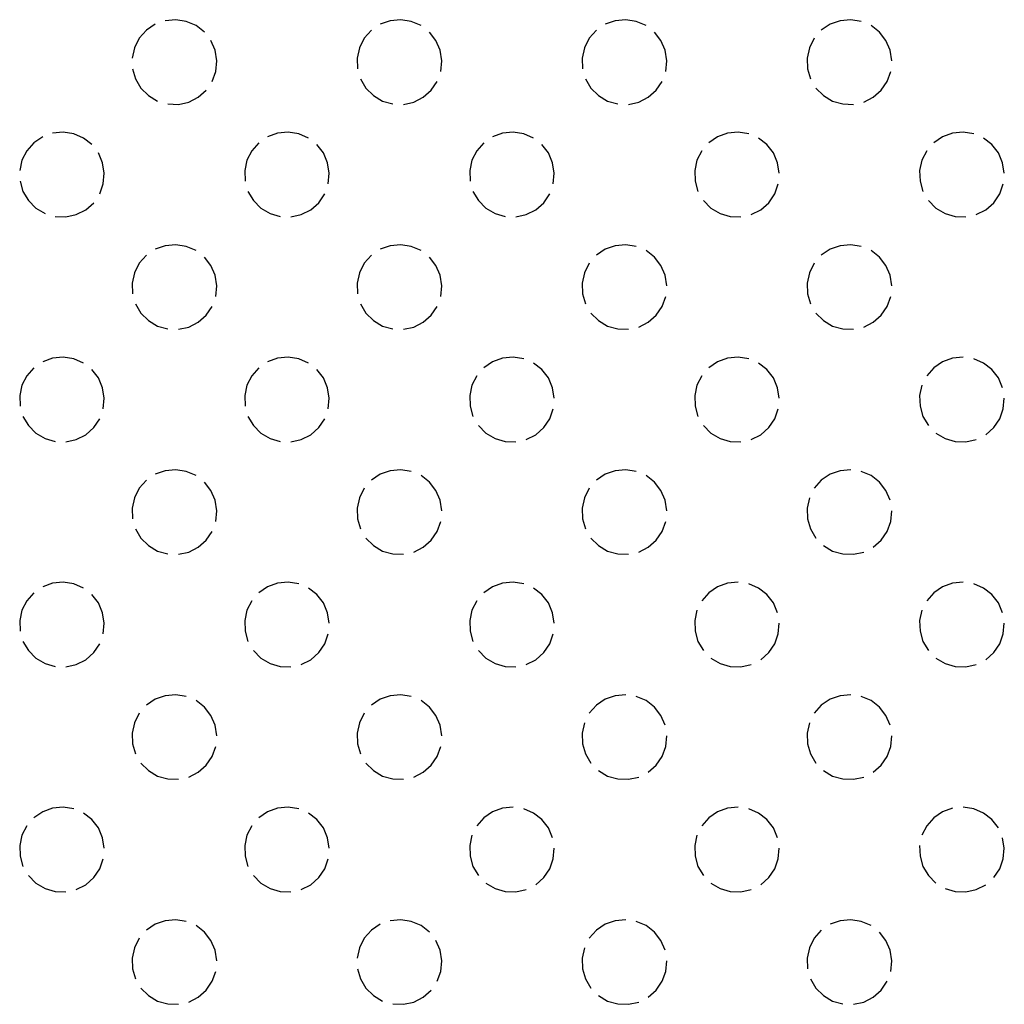
# Model space of a CAD drawing. Units: millimetres. Extents: x 1275 to 2213, y 1977 to 2706.
# Drawn here: x 1588 to 1613, y 2499 to 2523 of the extents above; entities that cross this region are included whole.
import ezdxf

# ---------------------------------------------------------------- set-up
doc = ezdxf.new("R2010")
doc.units = ezdxf.units.MM
doc.header["$LTSCALE"] = 2
doc.layers.add('210', color=7, linetype='Continuous')
doc.layers.add('AM_0 ( Kontur 0.5 )', color=7, linetype='Continuous', lineweight=50)

# ---------------------------------------------------------------- blocks, each defined once
blk = doc.blocks.new('*X18')
at = {"layer": '210', "color": 3}
for p, q in [((703.519, 220.388), (703.253, 220.363)), ((703.783, 220.347), (703.519, 220.388)), ((704.028, 220.24), (703.783, 220.347)), ((708.909, 220.363), (708.658, 220.273)), ((709.176, 220.388), (708.909, 220.363)), ((709.44, 220.347), (709.176, 220.388)), ((709.685, 220.24), (709.44, 220.347)), ((714.566, 220.363), (714.315, 220.273)), ((714.833, 220.388), (714.566, 220.363)), ((715.097, 220.347), (714.833, 220.388)), ((715.342, 220.24), (715.097, 220.347)), ((720.223, 220.363), (719.972, 220.273)), ((720.489, 220.388), (720.223, 220.363)), ((720.753, 220.347), (720.489, 220.388)), ((702.78, 220.122), (702.603, 219.922)), ((703.001, 220.273), (702.78, 220.122)), ((704.24, 220.077), (704.028, 220.24)), ((708.437, 220.122), (708.26, 219.922)), ((710.06, 219.865), (709.896, 220.077)), ((714.094, 220.122), (713.917, 219.922)), ((715.717, 219.865), (715.553, 220.077)), ((719.972, 220.273), (719.75, 220.122)), ((721.21, 220.077), (720.999, 220.24)), ((721.374, 219.865), (721.21, 220.077)), ((702.603, 219.922), (702.482, 219.684)), ((704.51, 219.62), (704.403, 219.865)), ((708.26, 219.922), (708.139, 219.684)), ((710.166, 219.62), (710.06, 219.865)), ((713.917, 219.922), (713.795, 219.684)), ((715.823, 219.62), (715.717, 219.865)), ((719.574, 219.922), (719.452, 219.684)), ((721.48, 219.62), (721.374, 219.865)), ((702.482, 219.684), (702.423, 219.423)), ((704.551, 219.356), (704.51, 219.62)), ((708.139, 219.684), (708.08, 219.423)), ((710.208, 219.356), (710.166, 219.62)), ((713.795, 219.684), (713.737, 219.423)), ((715.865, 219.356), (715.823, 219.62)), ((719.452, 219.684), (719.394, 219.423)), ((721.522, 219.356), (721.48, 219.62)), ((704.526, 219.09), (704.551, 219.356)), ((708.08, 219.423), (708.089, 219.155)), ((710.183, 219.09), (710.208, 219.356)), ((713.737, 219.423), (713.745, 219.155)), ((715.84, 219.09), (715.865, 219.356)), ((719.394, 219.423), (719.402, 219.155)), ((702.432, 219.155), (702.506, 218.899)), ((704.436, 218.838), (704.526, 219.09)), ((719.402, 219.155), (719.477, 218.899)), ((721.406, 218.838), (721.497, 219.09)), ((702.506, 218.899), (702.642, 218.669)), ((708.163, 218.899), (708.299, 218.669)), ((713.82, 218.899), (713.956, 218.669)), ((702.642, 218.669), (702.832, 218.479)), ((704.085, 218.44), (704.285, 218.617)), ((708.299, 218.669), (708.488, 218.479)), ((709.742, 218.44), (709.942, 218.617)), ((709.942, 218.617), (710.093, 218.838)), ((713.956, 218.669), (714.145, 218.479)), ((715.399, 218.44), (715.599, 218.617)), ((715.599, 218.617), (715.749, 218.838)), ((719.613, 218.669), (719.802, 218.479)), ((721.055, 218.44), (721.256, 218.617)), ((721.256, 218.617), (721.406, 218.838)), ((702.832, 218.479), (703.062, 218.343)), ((703.847, 218.319), (704.085, 218.44)), ((708.488, 218.479), (708.719, 218.343)), ((709.503, 218.319), (709.742, 218.44)), ((714.145, 218.479), (714.375, 218.343)), ((715.16, 218.319), (715.399, 218.44)), ((719.802, 218.479), (720.032, 218.343)), ((720.817, 218.319), (721.055, 218.44)), ((703.318, 218.269), (703.586, 218.26)), ((703.586, 218.26), (703.847, 218.319)), ((708.719, 218.343), (708.975, 218.269)), ((709.243, 218.26), (709.503, 218.319)), ((714.375, 218.343), (714.632, 218.269)), ((714.899, 218.26), (715.16, 218.319)), ((720.032, 218.343), (720.289, 218.269)), ((720.289, 218.269), (720.556, 218.26)), ((700.173, 217.444), (699.951, 217.294)), ((700.69, 217.56), (700.424, 217.535)), ((700.954, 217.518), (700.69, 217.56)), ((701.2, 217.412), (700.954, 217.518)), ((701.411, 217.248), (701.2, 217.412)), ((706.081, 217.535), (705.829, 217.444)), ((706.347, 217.56), (706.081, 217.535)), ((706.611, 217.518), (706.347, 217.56)), ((706.857, 217.412), (706.611, 217.518)), ((711.738, 217.535), (711.486, 217.444)), ((712.004, 217.56), (711.738, 217.535)), ((712.268, 217.518), (712.004, 217.56)), ((712.514, 217.412), (712.268, 217.518)), ((717.143, 217.444), (716.922, 217.294)), ((717.395, 217.535), (717.143, 217.444)), ((717.661, 217.56), (717.395, 217.535)), ((717.925, 217.518), (717.661, 217.56)), ((718.382, 217.248), (718.17, 217.412)), ((722.8, 217.444), (722.579, 217.294)), ((723.052, 217.535), (722.8, 217.444)), ((723.318, 217.56), (723.052, 217.535)), ((723.582, 217.518), (723.318, 217.56)), ((724.039, 217.248), (723.827, 217.412)), ((699.951, 217.294), (699.775, 217.093)), ((705.608, 217.294), (705.432, 217.093)), ((707.232, 217.037), (707.068, 217.248)), ((711.265, 217.294), (711.088, 217.093)), ((712.889, 217.037), (712.725, 217.248)), ((718.546, 217.037), (718.382, 217.248)), ((724.202, 217.037), (724.039, 217.248)), ((699.775, 217.093), (699.653, 216.855)), ((701.681, 216.791), (701.575, 217.037)), ((705.432, 217.093), (705.31, 216.855)), ((707.338, 216.791), (707.232, 217.037)), ((711.088, 217.093), (710.967, 216.855)), ((712.995, 216.791), (712.889, 217.037)), ((716.745, 217.093), (716.624, 216.855)), ((718.652, 216.791), (718.546, 217.037)), ((722.402, 217.093), (722.281, 216.855)), ((724.309, 216.791), (724.202, 217.037)), ((699.653, 216.855), (699.595, 216.594)), ((701.723, 216.527), (701.681, 216.791)), ((705.31, 216.855), (705.252, 216.594)), ((707.38, 216.527), (707.338, 216.791)), ((710.967, 216.855), (710.909, 216.594)), ((713.037, 216.527), (712.995, 216.791)), ((716.624, 216.855), (716.566, 216.594)), ((718.694, 216.527), (718.652, 216.791)), ((722.281, 216.855), (722.222, 216.594)), ((724.35, 216.527), (724.309, 216.791)), ((701.698, 216.261), (701.723, 216.527)), ((705.252, 216.594), (705.26, 216.327)), ((707.355, 216.261), (707.38, 216.527)), ((710.909, 216.594), (710.917, 216.327)), ((713.012, 216.261), (713.037, 216.527)), ((716.566, 216.594), (716.574, 216.327)), ((722.222, 216.594), (722.231, 216.327)), ((699.603, 216.327), (699.678, 216.07)), ((701.607, 216.01), (701.698, 216.261)), ((716.574, 216.327), (716.649, 216.07)), ((718.578, 216.01), (718.668, 216.261)), ((722.231, 216.327), (722.305, 216.07)), ((724.235, 216.01), (724.325, 216.261)), ((699.678, 216.07), (699.814, 215.84)), ((705.335, 216.07), (705.471, 215.84)), ((707.114, 215.788), (707.264, 216.01)), ((710.992, 216.07), (711.128, 215.84)), ((712.771, 215.788), (712.921, 216.01)), ((718.428, 215.788), (718.578, 216.01)), ((724.084, 215.788), (724.235, 216.01)), ((699.814, 215.84), (700.003, 215.651)), ((700.003, 215.651), (700.233, 215.515)), ((701.256, 215.612), (701.457, 215.788)), ((705.471, 215.84), (705.66, 215.651)), ((705.66, 215.651), (705.89, 215.515)), ((706.913, 215.612), (707.114, 215.788)), ((711.128, 215.84), (711.317, 215.651)), ((711.317, 215.651), (711.547, 215.515)), ((712.57, 215.612), (712.771, 215.788)), ((716.785, 215.84), (716.974, 215.651)), ((716.974, 215.651), (717.204, 215.515)), ((718.227, 215.612), (718.428, 215.788)), ((722.441, 215.84), (722.631, 215.651)), ((722.631, 215.651), (722.861, 215.515)), ((723.884, 215.612), (724.084, 215.788)), ((700.49, 215.44), (700.757, 215.432)), ((700.757, 215.432), (701.018, 215.49)), ((701.018, 215.49), (701.256, 215.612)), ((705.89, 215.515), (706.147, 215.44)), ((706.414, 215.432), (706.675, 215.49)), ((706.675, 215.49), (706.913, 215.612)), ((711.547, 215.515), (711.804, 215.44)), ((712.071, 215.432), (712.332, 215.49)), ((712.332, 215.49), (712.57, 215.612)), ((717.204, 215.515), (717.461, 215.44)), ((717.461, 215.44), (717.728, 215.432)), ((717.989, 215.49), (718.227, 215.612)), ((722.861, 215.515), (723.117, 215.44)), ((723.117, 215.44), (723.385, 215.432)), ((723.646, 215.49), (723.884, 215.612)), ((703.253, 214.706), (703.001, 214.616)), ((703.519, 214.732), (703.253, 214.706)), ((703.783, 214.69), (703.519, 214.732)), ((704.028, 214.584), (703.783, 214.69)), ((708.909, 214.706), (708.658, 214.616)), ((709.176, 214.732), (708.909, 214.706)), ((709.44, 214.69), (709.176, 214.732)), ((709.685, 214.584), (709.44, 214.69)), ((714.566, 214.706), (714.315, 214.616)), ((714.833, 214.732), (714.566, 214.706)), ((715.097, 214.69), (714.833, 214.732)), ((720.223, 214.706), (719.972, 214.616)), ((720.489, 214.732), (720.223, 214.706)), ((720.753, 214.69), (720.489, 214.732)), ((702.78, 214.466), (702.603, 214.265)), ((704.403, 214.208), (704.24, 214.42)), ((708.437, 214.466), (708.26, 214.265)), ((710.06, 214.208), (709.896, 214.42)), ((714.315, 214.616), (714.094, 214.466)), ((715.553, 214.42), (715.342, 214.584)), ((715.717, 214.208), (715.553, 214.42)), ((719.972, 214.616), (719.75, 214.466)), ((721.21, 214.42), (720.999, 214.584)), ((721.374, 214.208), (721.21, 214.42)), ((702.603, 214.265), (702.482, 214.027)), ((704.51, 213.963), (704.403, 214.208)), ((708.26, 214.265), (708.139, 214.027)), ((710.166, 213.963), (710.06, 214.208)), ((713.917, 214.265), (713.795, 214.027)), ((715.823, 213.963), (715.717, 214.208)), ((719.574, 214.265), (719.452, 214.027)), ((721.48, 213.963), (721.374, 214.208)), ((702.482, 214.027), (702.423, 213.766)), ((704.551, 213.699), (704.51, 213.963)), ((708.139, 214.027), (708.08, 213.766)), ((710.208, 213.699), (710.166, 213.963)), ((713.795, 214.027), (713.737, 213.766)), ((715.865, 213.699), (715.823, 213.963)), ((719.452, 214.027), (719.394, 213.766)), ((721.522, 213.699), (721.48, 213.963)), ((702.423, 213.766), (702.432, 213.499)), ((704.526, 213.433), (704.551, 213.699)), ((708.08, 213.766), (708.089, 213.499)), ((710.183, 213.433), (710.208, 213.699)), ((713.737, 213.766), (713.745, 213.499)), ((719.394, 213.766), (719.402, 213.499)), ((713.745, 213.499), (713.82, 213.242)), ((715.749, 213.181), (715.84, 213.433)), ((719.402, 213.499), (719.477, 213.242)), ((721.406, 213.181), (721.497, 213.433)), ((702.506, 213.242), (702.642, 213.012)), ((704.285, 212.96), (704.436, 213.181)), ((708.163, 213.242), (708.299, 213.012)), ((709.942, 212.96), (710.093, 213.181)), ((715.599, 212.96), (715.749, 213.181)), ((721.256, 212.96), (721.406, 213.181)), ((702.642, 213.012), (702.832, 212.823)), ((704.085, 212.783), (704.285, 212.96)), ((708.299, 213.012), (708.488, 212.823)), ((709.742, 212.783), (709.942, 212.96)), ((713.956, 213.012), (714.145, 212.823)), ((715.399, 212.783), (715.599, 212.96)), ((719.613, 213.012), (719.802, 212.823)), ((721.055, 212.783), (721.256, 212.96)), ((702.832, 212.823), (703.062, 212.687)), ((703.062, 212.687), (703.318, 212.612)), ((703.586, 212.604), (703.847, 212.662)), ((703.847, 212.662), (704.085, 212.783)), ((708.488, 212.823), (708.719, 212.687)), ((708.719, 212.687), (708.975, 212.612)), ((709.243, 212.604), (709.503, 212.662)), ((709.503, 212.662), (709.742, 212.783)), ((714.145, 212.823), (714.375, 212.687)), ((714.375, 212.687), (714.632, 212.612)), ((715.16, 212.662), (715.399, 212.783)), ((719.802, 212.823), (720.032, 212.687)), ((720.032, 212.687), (720.289, 212.612)), ((720.817, 212.662), (721.055, 212.783)), ((714.632, 212.612), (714.899, 212.604)), ((720.289, 212.612), (720.556, 212.604)), ((700.424, 211.878), (700.173, 211.787)), ((700.69, 211.903), (700.424, 211.878)), ((700.954, 211.861), (700.69, 211.903)), ((701.2, 211.755), (700.954, 211.861)), ((706.081, 211.878), (705.829, 211.787)), ((706.347, 211.903), (706.081, 211.878)), ((706.611, 211.861), (706.347, 211.903)), ((706.857, 211.755), (706.611, 211.861)), ((711.486, 211.787), (711.265, 211.637)), ((711.738, 211.878), (711.486, 211.787)), ((712.004, 211.903), (711.738, 211.878)), ((712.268, 211.861), (712.004, 211.903)), ((712.725, 211.591), (712.514, 211.755)), ((717.143, 211.787), (716.922, 211.637)), ((717.395, 211.878), (717.143, 211.787)), ((717.661, 211.903), (717.395, 211.878)), ((717.925, 211.861), (717.661, 211.903)), ((718.382, 211.591), (718.17, 211.755)), ((722.8, 211.787), (722.579, 211.637)), ((723.052, 211.878), (722.8, 211.787)), ((723.318, 211.903), (723.052, 211.878)), ((723.827, 211.755), (723.582, 211.861)), ((724.039, 211.591), (723.827, 211.755)), ((699.775, 211.437), (699.653, 211.198)), ((699.951, 211.637), (699.775, 211.437)), ((701.575, 211.38), (701.411, 211.591)), ((705.432, 211.437), (705.31, 211.198)), ((705.608, 211.637), (705.432, 211.437)), ((707.232, 211.38), (707.068, 211.591)), ((711.088, 211.437), (710.967, 211.198)), ((712.889, 211.38), (712.725, 211.591)), ((716.745, 211.437), (716.624, 211.198)), ((718.546, 211.38), (718.382, 211.591)), ((722.579, 211.637), (722.402, 211.437)), ((724.202, 211.38), (724.039, 211.591)), ((699.653, 211.198), (699.595, 210.937)), ((701.681, 211.135), (701.575, 211.38)), ((705.31, 211.198), (705.252, 210.937)), ((707.338, 211.135), (707.232, 211.38)), ((710.967, 211.198), (710.909, 210.937)), ((712.995, 211.135), (712.889, 211.38)), ((716.624, 211.198), (716.566, 210.937)), ((718.652, 211.135), (718.546, 211.38)), ((722.281, 211.198), (722.222, 210.937)), ((724.309, 211.135), (724.202, 211.38)), ((699.595, 210.937), (699.603, 210.67)), ((701.723, 210.871), (701.681, 211.135)), ((705.252, 210.937), (705.26, 210.67)), ((707.38, 210.871), (707.338, 211.135)), ((710.909, 210.937), (710.917, 210.67)), ((713.037, 210.871), (712.995, 211.135)), ((716.566, 210.937), (716.574, 210.67)), ((718.694, 210.871), (718.652, 211.135)), ((722.222, 210.937), (722.231, 210.67)), ((701.698, 210.604), (701.723, 210.871)), ((707.355, 210.604), (707.38, 210.871)), ((710.917, 210.67), (710.992, 210.413)), ((716.574, 210.67), (716.649, 210.413)), ((722.231, 210.67), (722.305, 210.413)), ((724.325, 210.604), (724.35, 210.871)), ((712.921, 210.353), (713.012, 210.604)), ((718.578, 210.353), (718.668, 210.604)), ((724.235, 210.353), (724.325, 210.604)), ((699.678, 210.413), (699.814, 210.183)), ((699.814, 210.183), (700.003, 209.994)), ((701.457, 210.132), (701.607, 210.353)), ((705.335, 210.413), (705.471, 210.183)), ((705.471, 210.183), (705.66, 209.994)), ((707.114, 210.132), (707.264, 210.353)), ((711.128, 210.183), (711.317, 209.994)), ((712.771, 210.132), (712.921, 210.353)), ((716.785, 210.183), (716.974, 209.994)), ((718.428, 210.132), (718.578, 210.353)), ((722.305, 210.413), (722.441, 210.183)), ((724.084, 210.132), (724.235, 210.353)), ((700.003, 209.994), (700.233, 209.858)), ((701.018, 209.833), (701.256, 209.955)), ((701.256, 209.955), (701.457, 210.132)), ((705.66, 209.994), (705.89, 209.858)), ((706.675, 209.833), (706.913, 209.955)), ((706.913, 209.955), (707.114, 210.132)), ((711.317, 209.994), (711.547, 209.858)), ((712.332, 209.833), (712.57, 209.955)), ((712.57, 209.955), (712.771, 210.132)), ((716.974, 209.994), (717.204, 209.858)), ((717.989, 209.833), (718.227, 209.955)), ((718.227, 209.955), (718.428, 210.132)), ((722.631, 209.994), (722.861, 209.858)), ((723.884, 209.955), (724.084, 210.132)), ((700.233, 209.858), (700.49, 209.783)), ((700.757, 209.775), (701.018, 209.833)), ((705.89, 209.858), (706.147, 209.783)), ((706.414, 209.775), (706.675, 209.833)), ((711.547, 209.858), (711.804, 209.783)), ((711.804, 209.783), (712.071, 209.775)), ((717.204, 209.858), (717.461, 209.783)), ((717.461, 209.783), (717.728, 209.775)), ((722.861, 209.858), (723.117, 209.783)), ((723.117, 209.783), (723.385, 209.775)), ((723.385, 209.775), (723.646, 209.833)), ((703.253, 209.05), (703.001, 208.959)), ((703.519, 209.075), (703.253, 209.05)), ((703.783, 209.033), (703.519, 209.075)), ((704.028, 208.927), (703.783, 209.033)), ((708.658, 208.959), (708.437, 208.809)), ((708.909, 209.05), (708.658, 208.959)), ((709.176, 209.075), (708.909, 209.05)), ((709.44, 209.033), (709.176, 209.075)), ((714.315, 208.959), (714.094, 208.809)), ((714.566, 209.05), (714.315, 208.959)), ((714.833, 209.075), (714.566, 209.05)), ((715.097, 209.033), (714.833, 209.075)), ((719.972, 208.959), (719.75, 208.809)), ((720.223, 209.05), (719.972, 208.959)), ((720.489, 209.075), (720.223, 209.05)), ((720.999, 208.927), (720.753, 209.033)), ((702.78, 208.809), (702.603, 208.608)), ((704.403, 208.552), (704.24, 208.763)), ((709.896, 208.763), (709.685, 208.927)), ((710.06, 208.552), (709.896, 208.763)), ((715.553, 208.763), (715.342, 208.927)), ((715.717, 208.552), (715.553, 208.763)), ((719.75, 208.809), (719.574, 208.608)), ((721.21, 208.763), (720.999, 208.927)), ((721.374, 208.552), (721.21, 208.763)), ((702.603, 208.608), (702.482, 208.37)), ((704.51, 208.306), (704.403, 208.552)), ((708.26, 208.608), (708.139, 208.37)), ((710.166, 208.306), (710.06, 208.552)), ((713.917, 208.608), (713.795, 208.37)), ((715.823, 208.306), (715.717, 208.552)), ((721.48, 208.306), (721.374, 208.552)), ((702.482, 208.37), (702.423, 208.109)), ((704.551, 208.042), (704.51, 208.306)), ((708.139, 208.37), (708.08, 208.109)), ((710.208, 208.042), (710.166, 208.306)), ((713.795, 208.37), (713.737, 208.109)), ((715.865, 208.042), (715.823, 208.306)), ((719.452, 208.37), (719.394, 208.109)), ((702.423, 208.109), (702.432, 207.842)), ((704.526, 207.776), (704.551, 208.042)), ((708.08, 208.109), (708.089, 207.842)), ((713.737, 208.109), (713.745, 207.842)), ((719.394, 208.109), (719.402, 207.842)), ((721.497, 207.776), (721.522, 208.042)), ((708.089, 207.842), (708.163, 207.585)), ((710.093, 207.524), (710.183, 207.776)), ((713.745, 207.842), (713.82, 207.585)), ((715.749, 207.524), (715.84, 207.776)), ((719.402, 207.842), (719.477, 207.585)), ((721.406, 207.524), (721.497, 207.776)), ((702.506, 207.585), (702.642, 207.355)), ((704.285, 207.303), (704.436, 207.524)), ((709.942, 207.303), (710.093, 207.524)), ((715.599, 207.303), (715.749, 207.524)), ((719.477, 207.585), (719.613, 207.355)), ((721.256, 207.303), (721.406, 207.524)), ((702.642, 207.355), (702.832, 207.166)), ((704.085, 207.126), (704.285, 207.303)), ((708.299, 207.355), (708.488, 207.166)), ((709.742, 207.126), (709.942, 207.303)), ((713.956, 207.355), (714.145, 207.166)), ((715.399, 207.126), (715.599, 207.303)), ((721.055, 207.126), (721.256, 207.303)), ((702.832, 207.166), (703.062, 207.03)), ((703.062, 207.03), (703.318, 206.955)), ((703.586, 206.947), (703.847, 207.005)), ((703.847, 207.005), (704.085, 207.126)), ((708.488, 207.166), (708.719, 207.03)), ((708.719, 207.03), (708.975, 206.955)), ((709.503, 207.005), (709.742, 207.126)), ((714.145, 207.166), (714.375, 207.03)), ((714.375, 207.03), (714.632, 206.955)), ((715.16, 207.005), (715.399, 207.126)), ((719.802, 207.166), (720.032, 207.03)), ((720.032, 207.03), (720.289, 206.955)), ((720.556, 206.947), (720.817, 207.005)), ((708.975, 206.955), (709.243, 206.947)), ((714.632, 206.955), (714.899, 206.947)), ((720.289, 206.955), (720.556, 206.947)), ((700.424, 206.221), (700.173, 206.131)), ((700.69, 206.246), (700.424, 206.221)), ((700.954, 206.204), (700.69, 206.246)), ((706.081, 206.221), (705.829, 206.131)), ((706.347, 206.246), (706.081, 206.221)), ((706.611, 206.204), (706.347, 206.246)), ((711.738, 206.221), (711.486, 206.131)), ((712.004, 206.246), (711.738, 206.221)), ((712.268, 206.204), (712.004, 206.246)), ((717.395, 206.221), (717.143, 206.131)), ((717.661, 206.246), (717.395, 206.221)), ((723.052, 206.221), (722.8, 206.131)), ((723.318, 206.246), (723.052, 206.221)), ((699.951, 205.98), (699.775, 205.78)), ((701.2, 206.098), (700.954, 206.204)), ((705.829, 206.131), (705.608, 205.98)), ((707.068, 205.934), (706.857, 206.098)), ((711.486, 206.131), (711.265, 205.98)), ((712.725, 205.934), (712.514, 206.098)), ((716.922, 205.98), (716.745, 205.78)), ((717.143, 206.131), (716.922, 205.98)), ((718.17, 206.098), (717.925, 206.204)), ((718.382, 205.934), (718.17, 206.098)), ((722.579, 205.98), (722.402, 205.78)), ((722.8, 206.131), (722.579, 205.98)), ((723.827, 206.098), (723.582, 206.204)), ((724.039, 205.934), (723.827, 206.098)), ((699.775, 205.78), (699.653, 205.541)), ((701.575, 205.723), (701.411, 205.934)), ((701.681, 205.478), (701.575, 205.723)), ((705.432, 205.78), (705.31, 205.541)), ((707.232, 205.723), (707.068, 205.934)), ((707.338, 205.478), (707.232, 205.723)), ((711.088, 205.78), (710.967, 205.541)), ((712.889, 205.723), (712.725, 205.934)), ((712.995, 205.478), (712.889, 205.723)), ((718.546, 205.723), (718.382, 205.934)), ((718.652, 205.478), (718.546, 205.723)), ((724.202, 205.723), (724.039, 205.934)), ((724.309, 205.478), (724.202, 205.723)), ((699.653, 205.541), (699.595, 205.281)), ((701.723, 205.214), (701.681, 205.478)), ((705.31, 205.541), (705.252, 205.281)), ((707.38, 205.214), (707.338, 205.478)), ((710.967, 205.541), (710.909, 205.281)), ((713.037, 205.214), (712.995, 205.478)), ((716.624, 205.541), (716.566, 205.281)), ((722.281, 205.541), (722.222, 205.281)), ((699.595, 205.281), (699.603, 205.013)), ((705.252, 205.281), (705.26, 205.013)), ((710.909, 205.281), (710.917, 205.013)), ((716.566, 205.281), (716.574, 205.013)), ((722.222, 205.281), (722.231, 205.013)), ((701.698, 204.947), (701.723, 205.214)), ((705.26, 205.013), (705.335, 204.757)), ((710.917, 205.013), (710.992, 204.757)), ((716.574, 205.013), (716.649, 204.757)), ((718.668, 204.947), (718.694, 205.214)), ((722.231, 205.013), (722.305, 204.757)), ((724.325, 204.947), (724.35, 205.214)), ((699.678, 204.757), (699.814, 204.526)), ((707.264, 204.696), (707.355, 204.947)), ((712.921, 204.696), (713.012, 204.947)), ((716.649, 204.757), (716.785, 204.526)), ((718.578, 204.696), (718.668, 204.947)), ((722.305, 204.757), (722.441, 204.526)), ((724.235, 204.696), (724.325, 204.947)), ((699.814, 204.526), (700.003, 204.337)), ((701.457, 204.475), (701.607, 204.696)), ((705.471, 204.526), (705.66, 204.337)), ((707.114, 204.475), (707.264, 204.696)), ((711.128, 204.526), (711.317, 204.337)), ((712.771, 204.475), (712.921, 204.696)), ((718.428, 204.475), (718.578, 204.696)), ((724.084, 204.475), (724.235, 204.696)), ((700.003, 204.337), (700.233, 204.201)), ((701.018, 204.177), (701.256, 204.298)), ((701.256, 204.298), (701.457, 204.475)), ((705.66, 204.337), (705.89, 204.201)), ((706.675, 204.177), (706.913, 204.298)), ((706.913, 204.298), (707.114, 204.475)), ((711.317, 204.337), (711.547, 204.201)), ((712.332, 204.177), (712.57, 204.298)), ((712.57, 204.298), (712.771, 204.475)), ((716.974, 204.337), (717.204, 204.201)), ((718.227, 204.298), (718.428, 204.475)), ((722.631, 204.337), (722.861, 204.201)), ((723.884, 204.298), (724.084, 204.475)), ((700.233, 204.201), (700.49, 204.127)), ((700.757, 204.118), (701.018, 204.177)), ((705.89, 204.201), (706.147, 204.127)), ((706.147, 204.127), (706.414, 204.118)), ((711.547, 204.201), (711.804, 204.127)), ((711.804, 204.127), (712.071, 204.118)), ((717.204, 204.201), (717.461, 204.127)), ((717.461, 204.127), (717.728, 204.118)), ((717.728, 204.118), (717.989, 204.177)), ((722.861, 204.201), (723.117, 204.127)), ((723.117, 204.127), (723.385, 204.118)), ((723.385, 204.118), (723.646, 204.177)), ((703.001, 203.302), (702.78, 203.152)), ((703.253, 203.393), (703.001, 203.302)), ((703.519, 203.418), (703.253, 203.393)), ((703.783, 203.376), (703.519, 203.418)), ((704.24, 203.106), (704.028, 203.27)), ((708.658, 203.302), (708.437, 203.152)), ((708.909, 203.393), (708.658, 203.302)), ((709.176, 203.418), (708.909, 203.393)), ((709.44, 203.376), (709.176, 203.418)), ((709.896, 203.106), (709.685, 203.27)), ((714.315, 203.302), (714.094, 203.152)), ((714.566, 203.393), (714.315, 203.302)), ((714.833, 203.418), (714.566, 203.393)), ((715.342, 203.27), (715.097, 203.376)), ((715.553, 203.106), (715.342, 203.27)), ((719.972, 203.302), (719.75, 203.152)), ((720.223, 203.393), (719.972, 203.302)), ((720.489, 203.418), (720.223, 203.393)), ((720.999, 203.27), (720.753, 203.376)), ((721.21, 203.106), (720.999, 203.27)), ((704.403, 202.895), (704.24, 203.106)), ((710.06, 202.895), (709.896, 203.106)), ((714.094, 203.152), (713.917, 202.951)), ((715.717, 202.895), (715.553, 203.106)), ((719.75, 203.152), (719.574, 202.951)), ((721.374, 202.895), (721.21, 203.106)), ((702.603, 202.951), (702.482, 202.713)), ((704.51, 202.649), (704.403, 202.895)), ((708.26, 202.951), (708.139, 202.713)), ((710.166, 202.649), (710.06, 202.895)), ((715.823, 202.649), (715.717, 202.895)), ((721.48, 202.649), (721.374, 202.895)), ((702.482, 202.713), (702.423, 202.452)), ((704.551, 202.385), (704.51, 202.649)), ((708.139, 202.713), (708.08, 202.452)), ((710.208, 202.385), (710.166, 202.649)), ((713.795, 202.713), (713.737, 202.452)), ((719.452, 202.713), (719.394, 202.452)), ((702.423, 202.452), (702.432, 202.185)), ((708.08, 202.452), (708.089, 202.185)), ((713.737, 202.452), (713.745, 202.185)), ((715.84, 202.119), (715.865, 202.385)), ((719.394, 202.452), (719.402, 202.185)), ((721.497, 202.119), (721.522, 202.385)), ((702.432, 202.185), (702.506, 201.928)), ((704.436, 201.867), (704.526, 202.119)), ((708.089, 202.185), (708.163, 201.928)), ((710.093, 201.867), (710.183, 202.119)), ((713.745, 202.185), (713.82, 201.928)), ((715.749, 201.867), (715.84, 202.119)), ((719.402, 202.185), (719.477, 201.928)), ((721.406, 201.867), (721.497, 202.119)), ((704.285, 201.646), (704.436, 201.867)), ((709.942, 201.646), (710.093, 201.867)), ((713.82, 201.928), (713.956, 201.698)), ((715.599, 201.646), (715.749, 201.867)), ((719.477, 201.928), (719.613, 201.698)), ((721.256, 201.646), (721.406, 201.867)), ((702.642, 201.698), (702.832, 201.509)), ((704.085, 201.47), (704.285, 201.646)), ((708.299, 201.698), (708.488, 201.509)), ((709.742, 201.47), (709.942, 201.646)), ((715.399, 201.47), (715.599, 201.646)), ((721.055, 201.47), (721.256, 201.646)), ((702.832, 201.509), (703.062, 201.373)), ((703.062, 201.373), (703.318, 201.298)), ((703.318, 201.298), (703.586, 201.29)), ((703.847, 201.348), (704.085, 201.47)), ((708.488, 201.509), (708.719, 201.373)), ((708.719, 201.373), (708.975, 201.298)), ((708.975, 201.298), (709.243, 201.29)), ((709.503, 201.348), (709.742, 201.47)), ((714.145, 201.509), (714.375, 201.373)), ((714.375, 201.373), (714.632, 201.298)), ((714.632, 201.298), (714.899, 201.29)), ((714.899, 201.29), (715.16, 201.348)), ((719.802, 201.509), (720.032, 201.373)), ((720.032, 201.373), (720.289, 201.298)), ((720.289, 201.298), (720.556, 201.29)), ((720.556, 201.29), (720.817, 201.348)), ((700.424, 200.564), (700.173, 200.474)), ((700.69, 200.589), (700.424, 200.564)), ((700.954, 200.548), (700.69, 200.589)), ((706.081, 200.564), (705.829, 200.474)), ((706.347, 200.589), (706.081, 200.564)), ((706.611, 200.548), (706.347, 200.589)), ((711.738, 200.564), (711.486, 200.474)), ((712.004, 200.589), (711.738, 200.564)), ((712.514, 200.441), (712.268, 200.548)), ((717.395, 200.564), (717.143, 200.474)), ((717.661, 200.589), (717.395, 200.564)), ((718.17, 200.441), (717.925, 200.548)), ((723.052, 200.564), (722.8, 200.474)), ((723.582, 200.548), (723.318, 200.589)), ((723.827, 200.441), (723.582, 200.548)), ((700.173, 200.474), (699.951, 200.323)), ((701.411, 200.278), (701.2, 200.441)), ((701.575, 200.066), (701.411, 200.278)), ((705.829, 200.474), (705.608, 200.323)), ((707.068, 200.278), (706.857, 200.441)), ((707.232, 200.066), (707.068, 200.278)), ((711.265, 200.323), (711.088, 200.123)), ((711.486, 200.474), (711.265, 200.323)), ((712.725, 200.278), (712.514, 200.441)), ((712.889, 200.066), (712.725, 200.278)), ((716.922, 200.323), (716.745, 200.123)), ((717.143, 200.474), (716.922, 200.323)), ((718.382, 200.278), (718.17, 200.441)), ((718.546, 200.066), (718.382, 200.278)), ((722.579, 200.323), (722.402, 200.123)), ((722.8, 200.474), (722.579, 200.323)), ((724.039, 200.278), (723.827, 200.441)), ((724.202, 200.066), (724.039, 200.278)), ((699.775, 200.123), (699.653, 199.885)), ((701.681, 199.821), (701.575, 200.066)), ((705.432, 200.123), (705.31, 199.885)), ((707.338, 199.821), (707.232, 200.066)), ((712.995, 199.821), (712.889, 200.066)), ((718.652, 199.821), (718.546, 200.066)), ((722.402, 200.123), (722.281, 199.885)), ((699.653, 199.885), (699.595, 199.624)), ((701.723, 199.557), (701.681, 199.821)), ((705.31, 199.885), (705.252, 199.624)), ((707.38, 199.557), (707.338, 199.821)), ((710.967, 199.885), (710.909, 199.624)), ((716.624, 199.885), (716.566, 199.624)), ((724.35, 199.557), (724.309, 199.821)), ((699.595, 199.624), (699.603, 199.356)), ((705.252, 199.624), (705.26, 199.356)), ((710.909, 199.624), (710.917, 199.356)), ((713.012, 199.291), (713.037, 199.557)), ((716.566, 199.624), (716.574, 199.356)), ((718.668, 199.291), (718.694, 199.557)), ((722.222, 199.624), (722.231, 199.356)), ((724.325, 199.291), (724.35, 199.557)), ((699.603, 199.356), (699.678, 199.1)), ((701.607, 199.039), (701.698, 199.291)), ((705.26, 199.356), (705.335, 199.1)), ((707.264, 199.039), (707.355, 199.291)), ((710.917, 199.356), (710.992, 199.1)), ((712.921, 199.039), (713.012, 199.291)), ((716.574, 199.356), (716.649, 199.1)), ((718.578, 199.039), (718.668, 199.291)), ((722.231, 199.356), (722.305, 199.1)), ((724.235, 199.039), (724.325, 199.291)), ((701.457, 198.818), (701.607, 199.039)), ((707.114, 198.818), (707.264, 199.039)), ((710.992, 199.1), (711.128, 198.87)), ((712.771, 198.818), (712.921, 199.039)), ((716.649, 199.1), (716.785, 198.87)), ((718.428, 198.818), (718.578, 199.039)), ((722.305, 199.1), (722.441, 198.87)), ((724.084, 198.818), (724.235, 199.039)), ((699.814, 198.87), (700.003, 198.68)), ((701.256, 198.641), (701.457, 198.818)), ((705.471, 198.87), (705.66, 198.68)), ((706.913, 198.641), (707.114, 198.818)), ((712.57, 198.641), (712.771, 198.818)), ((718.227, 198.641), (718.428, 198.818)), ((722.441, 198.87), (722.631, 198.68)), ((700.003, 198.68), (700.233, 198.544)), ((700.233, 198.544), (700.49, 198.47)), ((701.018, 198.52), (701.256, 198.641)), ((705.66, 198.68), (705.89, 198.544)), ((705.89, 198.544), (706.147, 198.47)), ((706.675, 198.52), (706.913, 198.641)), ((711.317, 198.68), (711.547, 198.544)), ((711.547, 198.544), (711.804, 198.47)), ((716.974, 198.68), (717.204, 198.544)), ((717.204, 198.544), (717.461, 198.47)), ((722.861, 198.544), (723.117, 198.47)), ((723.646, 198.52), (723.884, 198.641)), ((700.49, 198.47), (700.757, 198.461)), ((706.147, 198.47), (706.414, 198.461)), ((711.804, 198.47), (712.071, 198.461)), ((712.071, 198.461), (712.332, 198.52)), ((717.461, 198.47), (717.728, 198.461)), ((717.728, 198.461), (717.989, 198.52)), ((723.117, 198.47), (723.385, 198.461)), ((723.385, 198.461), (723.646, 198.52)), ((703.001, 197.645), (702.78, 197.495)), ((703.253, 197.736), (703.001, 197.645)), ((703.519, 197.761), (703.253, 197.736)), ((703.783, 197.719), (703.519, 197.761)), ((704.24, 197.449), (704.028, 197.613)), ((708.658, 197.645), (708.437, 197.495)), ((709.176, 197.761), (708.909, 197.736)), ((709.44, 197.719), (709.176, 197.761)), ((709.685, 197.613), (709.44, 197.719)), ((709.896, 197.449), (709.685, 197.613)), ((714.315, 197.645), (714.094, 197.495)), ((714.566, 197.736), (714.315, 197.645)), ((714.833, 197.761), (714.566, 197.736)), ((715.342, 197.613), (715.097, 197.719)), ((715.553, 197.449), (715.342, 197.613)), ((720.223, 197.736), (719.972, 197.645)), ((720.489, 197.761), (720.223, 197.736)), ((720.753, 197.719), (720.489, 197.761)), ((720.999, 197.613), (720.753, 197.719)), ((704.403, 197.238), (704.24, 197.449)), ((708.437, 197.495), (708.26, 197.294)), ((714.094, 197.495), (713.917, 197.294)), ((715.717, 197.238), (715.553, 197.449)), ((719.75, 197.495), (719.574, 197.294)), ((721.374, 197.238), (721.21, 197.449)), ((702.482, 197.056), (702.423, 196.795)), ((702.603, 197.294), (702.482, 197.056)), ((704.51, 196.992), (704.403, 197.238)), ((708.139, 197.056), (708.08, 196.795)), ((708.26, 197.294), (708.139, 197.056)), ((710.166, 196.992), (710.06, 197.238)), ((713.795, 197.056), (713.737, 196.795)), ((715.823, 196.992), (715.717, 197.238)), ((719.452, 197.056), (719.394, 196.795)), ((719.574, 197.294), (719.452, 197.056)), ((721.48, 196.992), (721.374, 197.238)), ((704.551, 196.728), (704.51, 196.992)), ((710.208, 196.728), (710.166, 196.992)), ((721.522, 196.728), (721.48, 196.992)), ((702.423, 196.795), (702.432, 196.528)), ((710.183, 196.462), (710.208, 196.728)), ((713.737, 196.795), (713.745, 196.528)), ((715.84, 196.462), (715.865, 196.728)), ((719.394, 196.795), (719.402, 196.528)), ((721.497, 196.462), (721.522, 196.728)), ((702.432, 196.528), (702.506, 196.271)), ((704.436, 196.211), (704.526, 196.462)), ((708.089, 196.528), (708.163, 196.271)), ((710.093, 196.211), (710.183, 196.462)), ((713.745, 196.528), (713.82, 196.271)), ((715.749, 196.211), (715.84, 196.462)), ((704.285, 195.989), (704.436, 196.211)), ((708.163, 196.271), (708.299, 196.041)), ((713.82, 196.271), (713.956, 196.041)), ((715.599, 195.989), (715.749, 196.211)), ((719.477, 196.271), (719.613, 196.041)), ((721.256, 195.989), (721.406, 196.211)), ((702.642, 196.041), (702.832, 195.852)), ((702.832, 195.852), (703.062, 195.716)), ((704.085, 195.813), (704.285, 195.989)), ((708.299, 196.041), (708.488, 195.852)), ((708.488, 195.852), (708.719, 195.716)), ((709.742, 195.813), (709.942, 195.989)), ((714.145, 195.852), (714.375, 195.716)), ((715.399, 195.813), (715.599, 195.989)), ((719.613, 196.041), (719.802, 195.852)), ((719.802, 195.852), (720.032, 195.716)), ((721.055, 195.813), (721.256, 195.989)), ((703.062, 195.716), (703.318, 195.641)), ((703.318, 195.641), (703.586, 195.633)), ((703.847, 195.691), (704.085, 195.813)), ((708.975, 195.641), (709.243, 195.633)), ((709.243, 195.633), (709.503, 195.691)), ((709.503, 195.691), (709.742, 195.813)), ((714.375, 195.716), (714.632, 195.641)), ((714.632, 195.641), (714.899, 195.633)), ((714.899, 195.633), (715.16, 195.691)), ((720.032, 195.716), (720.289, 195.641)), ((720.556, 195.633), (720.817, 195.691)), ((720.817, 195.691), (721.055, 195.813))]:
    blk.add_line(p, q, dxfattribs=at)

msp = doc.modelspace()

# ---------------------------------------------------------------- block references
at = {"layer": 'AM_0 ( Kontur 0.5 )'}
msp.add_blockref('*X18', (888.778, 2302.989), dxfattribs=at)

doc.saveas('drawing.dxf')
